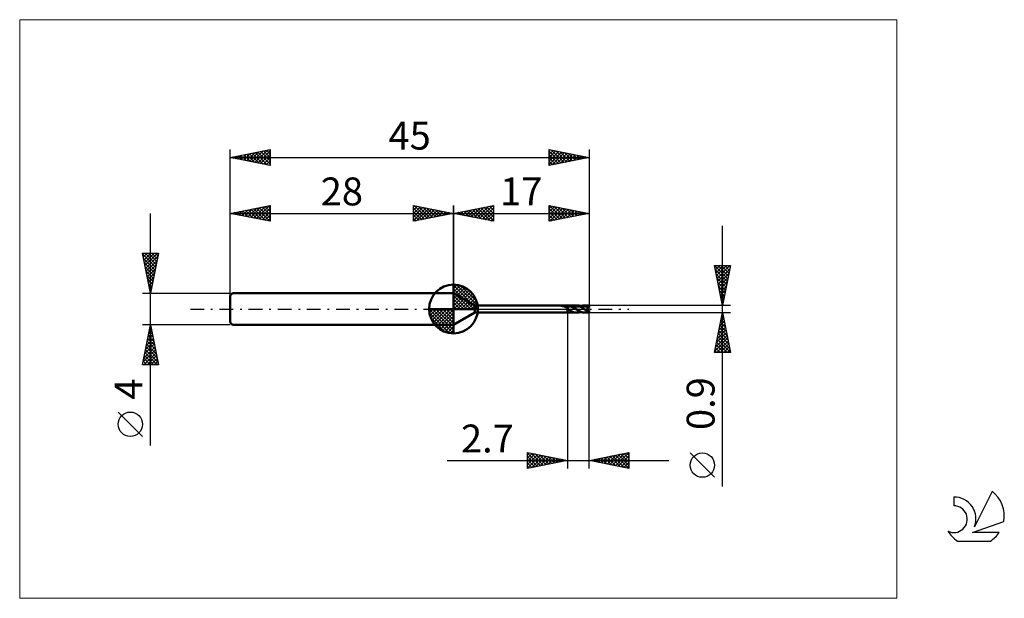
# Model space of a CAD drawing. Units: millimetres. Extents: x -26 to 97, y -36 to 36.
import ezdxf
from ezdxf.enums import TextEntityAlignment as Align

# ---------------------------------------------------------------- set-up
doc = ezdxf.new("R2010")
doc.units = ezdxf.units.MM
doc.header["$LTSCALE"] = 4.3
doc.linetypes.add('cc_dim_arrow', pattern=[0])
doc.linetypes.add('LONGDASH_DASH', pattern=[0.85, 0.4, -0.2, 0.05, -0.2])
for name, color, linetype in [('1', 4, 'CONTINUOUS'), ('2', 7, 'CONTINUOUS'), ('4', 2, 'LONGDASH_DASH'), ('CUT', 1, 'CONTINUOUS'), ('INFTOTAL', 9, 'CONTINUOUS'), ('NOCUT', 7, 'CONTINUOUS'), ('SK1', 4, 'CONTINUOUS'), ('SK2', 7, 'CONTINUOUS'), ('SK4', 2, 'LONGDASH_DASH'), ('SK6', 5, 'CONTINUOUS')]:
    doc.layers.add(name, color=color, linetype=linetype)
doc.styles.get("Standard").update_dxf_attribs({"font": 'Monospac821 BT'})

msp = doc.modelspace()

# ---------------------------------------------------------------- linework, layer by layer
at = {"color": 4, "linetype": 'cc_dim_arrow'}
for p, q in [((28, 2.98), (28.08, 3.06)), ((28, 2.55), (28.47, 3.02)), ((28, 2.98), (30.98, 0)), ((28, 2.12), (28.83, 2.95)), ((28, 1.68), (29.15, 2.84)), ((28, 1.25), (29.45, 2.7)), ((28, 2.55), (30.55, 0)), ((28, 0.82), (29.72, 2.53)), ((28.38, 3.04), (31.04, 0.38)), ((28.93, 2.92), (30.92, 0.93)), ((28, 0.38), (29.96, 2.35)), ((28, 2.12), (30.12, 0)), ((28, 1.68), (29.68, 0)), ((28, 1.25), (29.25, 0)), ((28.05, 0), (30.19, 2.14)), ((28.48, 0), (30.39, 1.91)), ((28.92, 0), (30.57, 1.66)), ((29.35, 0), (30.73, 1.38)), ((29.82, 2.46), (30.46, 1.82)), ((24.94, -0.08), (25.02, 0)), ((24.98, -0.47), (25.45, 0)), ((25.05, -0.83), (25.88, 0)), ((25.16, -1.15), (26.32, 0)), ((25.3, -1.45), (26.75, 0)), ((25.35, 0), (28, -2.65)), ((25.47, -1.72), (27.18, 0)), ((25.65, -1.96), (27.62, 0)), ((25.79, 0), (28, -2.21)), ((26.22, 0), (28, -1.78)), ((26.65, 0), (28, -1.35)), ((27.08, 0), (28, -0.92)), ((27.52, 0), (28, -0.48)), ((27.95, 0), (28, -0.05)), ((28, 0.82), (28.82, 0)), ((28, 0.38), (28.38, 0)), ((29.78, 0), (30.86, 1.08)), ((30.21, 0), (30.97, 0.75)), ((30.65, 0), (31.04, 0.39)), ((24.94, -0.02), (27.98, -3.06)), ((24.98, -0.49), (27.51, -3.02)), ((25.14, -1.08), (26.92, -2.86)), ((25.86, -2.19), (28, -0.05)), ((26.09, -2.39), (28, -0.48)), ((26.34, -2.57), (28, -0.92)), ((26.62, -2.73), (28, -1.35)), ((26.92, -2.86), (28, -1.78)), ((27.25, -2.97), (28, -2.21)), ((27.61, -3.04), (28, -2.65))]:
    msp.add_line(p, q, dxfattribs=at)
at = {"layer": '1', "color": 4, "linetype": 'CONTINUOUS', "lineweight": 50}
for p, q in [((28, 0), (28, 3.06)), ((30.68, 0.45), (28, 2)), ((28, -2), (28, 2)), ((28, 0), (24.94, 0)), ((28, 0), (31.06, 0)), ((28, -3.06), (28, 0)), ((30.68, 0.45), (42.3, 0.45)), ((30.68, -0.45), (30.68, 0.45)), ((41.47, 0.38), (41.47, 0.39)), ((41.47, 0.39), (41.48, 0.39)), ((41.47, 0.39), (41.47, 0.39)), ((41.47, 0.39), (41.47, 0.39)), ((41.47, 0.39), (41.47, 0.39)), ((41.47, 0.38), (41.47, 0.38)), ((41.48, 0.38), (41.47, 0.38)), ((41.48, 0.4), (41.49, 0.4)), ((41.48, 0.4), (41.48, 0.4)), ((41.48, 0.4), (41.48, 0.4)), ((41.48, 0.39), (41.48, 0.4)), ((41.48, 0.38), (41.48, 0.38)), ((41.48, 0.38), (41.48, 0.38)), ((41.49, 0.38), (41.48, 0.38)), ((41.49, 0.4), (41.5, 0.4)), ((41.49, 0.4), (41.49, 0.4)), ((41.49, 0.4), (41.49, 0.4)), ((41.49, 0.4), (41.49, 0.4)), ((41.53, 0.38), (41.49, 0.38)), ((41.49, 0.38), (42.3, 0.38)), ((41.5, 0.41), (41.51, 0.41)), ((41.5, 0.4), (41.5, 0.41)), ((41.51, 0.41), (41.52, 0.41)), ((41.51, 0.41), (41.51, 0.41)), ((41.51, 0.41), (41.51, 0.41)), ((41.52, 0.41), (41.53, 0.41)), ((41.52, 0.41), (41.52, 0.41)), ((41.53, 0.41), (41.54, 0.42)), ((41.53, 0.41), (41.53, 0.41)), ((41.58, 0.38), (41.53, 0.38)), ((41.54, 0.42), (41.55, 0.42)), ((41.54, 0.42), (41.54, 0.42)), ((41.55, 0.42), (41.56, 0.42)), ((41.56, 0.42), (41.57, 0.42)), ((41.56, 0.42), (41.56, 0.42)), ((41.57, 0.42), (41.58, 0.42)), ((41.57, 0.42), (41.57, 0.42)), ((41.58, 0.42), (41.59, 0.43)), ((41.63, 0.37), (41.58, 0.38)), ((41.59, 0.43), (41.6, 0.43)), ((41.59, 0.43), (41.59, 0.43)), ((41.6, 0.43), (41.61, 0.43)), ((41.61, 0.43), (41.62, 0.43)), ((41.61, 0.43), (41.61, 0.43)), ((41.62, 0.43), (41.63, 0.43)), ((41.63, 0.43), (41.64, 0.43)), ((41.63, 0.43), (41.63, 0.43)), ((41.67, 0.37), (41.63, 0.37)), ((41.64, 0.43), (41.7, 0.44)), ((41.64, 0.43), (42.3, 0.43)), ((41.71, 0.36), (41.67, 0.37)), ((41.7, 0.44), (41.75, 0.44)), ((41.75, 0.36), (41.71, 0.36)), ((41.75, 0.44), (41.81, 0.44)), ((41.79, 0.35), (41.75, 0.36)), ((41.83, 0.34), (41.79, 0.35)), ((41.81, 0.44), (41.87, 0.45)), ((41.86, 0.33), (41.83, 0.34)), ((41.9, 0.32), (41.86, 0.33)), ((41.87, 0.45), (41.93, 0.45)), ((41.93, 0.31), (41.9, 0.32)), ((41.93, 0.45), (42, 0.45)), ((41.96, 0.29), (41.93, 0.31)), ((42, 0.28), (41.96, 0.29)), ((42, 0.45), (42.06, 0.45)), ((42.03, 0.26), (42, 0.28)), ((42.06, 0.25), (42.03, 0.26)), ((42.06, 0.45), (42.12, 0.45)), ((42.1, 0.23), (42.06, 0.25)), ((42.13, 0.22), (42.1, 0.23)), ((42.12, 0.45), (42.18, 0.45)), ((42.16, 0.2), (42.13, 0.22)), ((42.18, 0.19), (42.16, 0.2)), ((42.24, 0.45), (42.18, 0.45)), ((42.21, 0.18), (42.18, 0.19)), ((42.24, 0.17), (42.21, 0.18)), ((42.3, 0.45), (42.24, 0.45)), ((42.27, 0.17), (42.24, 0.17)), ((42.3, 0.17), (42.27, 0.17)), ((42.3, 0.45), (42.3, 0.45)), ((42.3, 0.45), (42.3, 0.45)), ((42.3, 0.45), (42.3, 0.45)), ((42.3, 0.45), (42.3, 0.45)), ((42.3, 0.45), (42.3, 0.45)), ((42.3, 0.45), (42.3, 0.45)), ((42.32, 0.45), (42.3, 0.45)), ((42.3, -0.45), (42.3, 0.45)), ((42.3, 0.43), (42.36, 0.43)), ((42.3, 0.38), (42.35, 0.38)), ((42.31, 0.14), (42.3, 0.17)), ((42.3, 0.17), (42.3, 0.17)), ((42.3, 0.17), (42.3, 0.17)), ((42.3, 0.17), (42.3, 0.17)), ((42.3, 0.17), (42.3, 0.17)), ((42.3, 0.17), (42.3, 0.17)), ((42.3, -0.45), (42.3, 0.17)), ((42.32, 0.12), (42.31, 0.14)), ((42.33, 0.45), (42.32, 0.45)), ((42.32, 0.1), (42.32, 0.12)), ((42.33, 0.07), (42.32, 0.1)), ((42.35, 0.45), (42.33, 0.45)), ((42.34, 0.05), (42.33, 0.07)), ((42.35, 0.02), (42.34, 0.05)), ((42.35, 0.45), (42.36, 0.45)), ((42.4, 0.38), (42.35, 0.38)), ((42.36, 0), (42.35, 0.02)), ((42.36, 0.45), (42.38, 0.45)), ((42.36, 0.43), (42.41, 0.44)), ((42.37, -0.04), (42.36, 0)), ((42.38, 0.45), (42.4, 0.45)), ((42.43, 0.45), (42.4, 0.45)), ((42.4, 0.45), (43.36, 0.45)), ((42.45, 0.37), (42.4, 0.38)), ((42.47, 0.43), (42.41, 0.44)), ((42.46, 0.45), (42.43, 0.45)), ((42.5, 0.36), (42.45, 0.37)), ((42.48, 0.45), (42.46, 0.45)), ((42.52, 0.42), (42.47, 0.43)), ((42.49, 0.44), (42.48, 0.45)), ((42.51, 0.44), (42.49, 0.44)), ((42.55, 0.35), (42.5, 0.36)), ((42.52, 0.44), (42.51, 0.44)), ((42.54, 0.43), (42.52, 0.44)), ((42.58, 0.41), (42.52, 0.42)), ((42.55, 0.43), (42.54, 0.43)), ((42.57, 0.43), (42.55, 0.43)), ((42.6, 0.34), (42.55, 0.35)), ((42.58, 0.42), (42.57, 0.43)), ((42.6, 0.42), (42.58, 0.42)), ((42.63, 0.4), (42.58, 0.41)), ((42.62, 0.41), (42.6, 0.42)), ((42.66, 0.32), (42.6, 0.34)), ((42.64, 0.41), (42.62, 0.41)), ((42.69, 0.38), (42.63, 0.4)), ((42.66, 0.4), (42.64, 0.41)), ((42.69, 0.39), (42.66, 0.4)), ((42.71, 0.31), (42.66, 0.32)), ((42.72, 0.38), (42.69, 0.39)), ((42.74, 0.36), (42.69, 0.38)), ((42.76, 0.29), (42.71, 0.31)), ((42.76, 0.37), (42.72, 0.38)), ((42.8, 0.34), (42.74, 0.36)), ((42.8, 0.35), (42.76, 0.37)), ((42.81, 0.27), (42.76, 0.29)), ((42.84, 0.34), (42.8, 0.35)), ((42.85, 0.32), (42.8, 0.34)), ((42.86, 0.25), (42.81, 0.27)), ((42.88, 0.32), (42.84, 0.34)), ((42.91, 0.3), (42.85, 0.32)), ((42.91, 0.23), (42.86, 0.25)), ((42.92, 0.3), (42.88, 0.32)), ((42.96, 0.27), (42.91, 0.3)), ((42.96, 0.2), (42.91, 0.23)), ((42.96, 0.27), (42.92, 0.3)), ((43, 0.25), (42.96, 0.27)), ((43.02, 0.23), (42.96, 0.27)), ((43.01, 0.17), (42.96, 0.2)), ((43.05, 0.22), (43, 0.25)), ((43.06, 0.15), (43.01, 0.17)), ((43.07, 0.2), (43.02, 0.23)), ((43.1, 0.19), (43.05, 0.22)), ((43.11, 0.12), (43.06, 0.15)), ((43.13, 0.17), (43.07, 0.2)), ((43.14, 0.16), (43.1, 0.19)), ((43.16, 0.09), (43.11, 0.12)), ((43.18, 0.14), (43.13, 0.17)), ((43.19, 0.13), (43.14, 0.16)), ((43.21, 0.06), (43.16, 0.09)), ((43.24, 0.1), (43.18, 0.14)), ((43.23, 0.1), (43.19, 0.13)), ((43.27, 0.03), (43.21, 0.06)), ((43.28, 0.07), (43.23, 0.1)), ((43.29, 0.06), (43.24, 0.1)), ((43.32, 0), (43.27, 0.03)), ((43.31, 0.05), (43.28, 0.07)), ((43.35, 0.03), (43.29, 0.06)), ((43.35, 0.03), (43.31, 0.05)), ((43.37, -0.03), (43.32, 0)), ((43.35, 0.02), (43.35, 0.03)), ((43.36, 0.02), (43.35, 0.02)), ((43.36, 0.01), (43.36, 0.02)), ((43.37, 0.01), (43.36, 0.01)), ((43.38, 0.45), (43.37, 0.45)), ((43.38, 0), (43.37, 0.01)), ((43.4, 0.45), (43.38, 0.45)), ((43.38, 0), (43.38, 0)), ((43.55, -0.12), (43.38, 0)), ((43.41, 0.45), (43.4, 0.45)), ((43.42, 0.45), (43.41, 0.45)), ((43.43, 0.45), (43.42, 0.45)), ((43.45, 0.45), (43.43, 0.45)), ((43.48, 0.44), (43.45, 0.45)), ((43.46, 0.44), (43.45, 0.45)), ((43.48, 0.44), (43.46, 0.44)), ((43.51, 0.44), (43.48, 0.44)), ((43.51, 0.44), (43.48, 0.44)), ((43.55, 0.43), (43.51, 0.44)), ((43.55, 0.44), (43.51, 0.44)), ((43.58, 0.43), (43.55, 0.44)), ((43.58, 0.42), (43.55, 0.43)), ((43.61, 0.43), (43.58, 0.43)), ((43.61, 0.41), (43.58, 0.42)), ((43.63, 0.43), (43.61, 0.43)), ((43.64, 0.41), (43.61, 0.41)), ((43.67, 0.43), (43.63, 0.43)), ((43.67, 0.4), (43.64, 0.41)), ((43.7, 0.42), (43.67, 0.43)), ((43.71, 0.39), (43.67, 0.4)), ((43.72, 0.42), (43.7, 0.42)), ((43.74, 0.37), (43.71, 0.39)), ((43.76, 0.42), (43.72, 0.42)), ((43.77, 0.36), (43.74, 0.37)), ((43.79, 0.41), (43.76, 0.42)), ((43.81, 0.35), (43.77, 0.36)), ((43.81, 0.41), (43.79, 0.41)), ((43.85, 0.41), (43.81, 0.41)), ((43.84, 0.33), (43.81, 0.35)), ((43.87, 0.31), (43.84, 0.33)), ((43.89, 0.41), (43.85, 0.41)), ((43.9, 0.29), (43.87, 0.31)), ((43.9, 0.4), (43.89, 0.41)), ((43.94, 0.4), (43.9, 0.4)), ((43.94, 0.28), (43.9, 0.29)), ((43.98, 0.4), (43.94, 0.4)), ((43.97, 0.26), (43.94, 0.28)), ((44, 0.25), (43.97, 0.26)), ((43.99, 0.4), (43.98, 0.4)), ((44.03, 0.4), (43.99, 0.4)), ((44.03, 0.23), (44, 0.25)), ((44.07, 0.39), (44.03, 0.4)), ((44.06, 0.21), (44.03, 0.23)), ((44.09, 0.19), (44.06, 0.21)), ((44.07, 0.39), (44.12, 0.41)), ((44.08, 0.39), (44.07, 0.39)), ((44.12, 0.39), (44.08, 0.39)), ((44.12, 0.17), (44.09, 0.19)), ((44.1, 0.39), (44.16, 0.41)), ((44.12, 0.41), (44.18, 0.42)), ((44.17, 0.39), (44.12, 0.39)), ((44.15, 0.15), (44.12, 0.17)), ((44.18, 0.13), (44.15, 0.15)), ((44.16, 0.41), (44.22, 0.42)), ((44.21, 0.39), (44.17, 0.39)), ((44.18, 0.42), (44.23, 0.44)), ((44.21, 0.1), (44.18, 0.13)), ((44.26, 0.38), (44.21, 0.39)), ((44.24, 0.08), (44.21, 0.1)), ((44.22, 0.42), (44.28, 0.43)), ((44.23, 0.44), (44.29, 0.44)), ((44.27, 0.06), (44.24, 0.08)), ((44.26, 0.38), (44.26, 0.38)), ((44.3, 0.38), (44.26, 0.38)), ((44.3, 0.05), (44.27, 0.06)), ((44.28, 0.43), (44.34, 0.43)), ((44.29, 0.44), (44.34, 0.45)), ((44.35, 0.38), (44.3, 0.38)), ((44.32, 0.04), (44.3, 0.05)), ((44.33, 0.02), (44.32, 0.04)), ((44.35, 0.02), (44.33, 0.02)), ((44.34, 0.45), (44.39, 0.45)), ((44.34, 0.43), (44.39, 0.43)), ((44.36, 0.38), (44.35, 0.38)), ((44.35, 0.01), (44.35, 0.02)), ((44.36, 0.01), (44.35, 0.01)), ((44.42, 0.38), (44.36, 0.38)), ((44.37, 0), (44.36, 0.01)), ((44.41, -0.03), (44.37, 0)), ((44.47, 0.45), (44.39, 0.45)), ((44.39, 0.45), (44.9, 0.45)), ((44.45, 0.43), (44.39, 0.43)), ((44.48, 0.37), (44.42, 0.38)), ((44.51, 0.43), (44.45, 0.43)), ((44.55, 0.44), (44.47, 0.45)), ((44.54, 0.36), (44.48, 0.37)), ((44.57, 0.42), (44.51, 0.43)), ((44.6, 0.35), (44.54, 0.36)), ((44.62, 0.42), (44.55, 0.44)), ((44.63, 0.41), (44.57, 0.42)), ((44.66, 0.33), (44.6, 0.35)), ((44.7, 0.4), (44.62, 0.42)), ((44.68, 0.39), (44.63, 0.41)), ((44.73, 0.31), (44.66, 0.33)), ((44.74, 0.37), (44.68, 0.39)), ((44.78, 0.37), (44.7, 0.4)), ((44.79, 0.29), (44.73, 0.31)), ((44.8, 0.35), (44.74, 0.37)), ((44.86, 0.34), (44.78, 0.37)), ((44.84, 0.2), (44.78, 0.29)), ((44.78, 0.29), (44.78, 0.29)), ((44.79, 0.29), (44.78, 0.29)), ((44.78, 0.29), (44.78, 0.29)), ((44.78, 0.29), (44.78, 0.29)), ((44.78, 0.27), (44.78, 0.29)), ((44.78, 0.26), (44.78, 0.27)), ((44.78, 0.24), (44.78, 0.26)), ((44.78, 0.22), (44.78, 0.24)), ((44.79, 0.2), (44.78, 0.22)), ((44.79, 0.29), (44.79, 0.29)), ((44.79, 0.29), (44.79, 0.29)), ((44.79, 0.29), (44.79, 0.29)), ((44.79, 0.29), (44.8, 0.29)), ((44.79, 0.19), (44.79, 0.2)), ((44.79, 0.17), (44.79, 0.19)), ((44.8, 0.15), (44.79, 0.17)), ((44.86, 0.33), (44.8, 0.35)), ((44.8, 0.29), (44.8, 0.29)), ((44.8, 0.29), (44.8, 0.29)), ((44.8, 0.29), (44.81, 0.29)), ((44.8, 0.13), (44.8, 0.15)), ((44.81, 0.11), (44.8, 0.13)), ((44.81, 0.29), (44.81, 0.29)), ((44.81, 0.29), (44.81, 0.29)), ((44.81, 0.29), (44.82, 0.29)), ((44.81, 0.09), (44.81, 0.11)), ((44.82, 0.06), (44.81, 0.09)), ((44.82, 0.29), (44.82, 0.29)), ((44.82, 0.29), (44.82, 0.29)), ((44.82, 0.29), (44.83, 0.29)), ((44.83, 0.04), (44.82, 0.06)), ((44.83, 0.29), (44.84, 0.3)), ((44.83, 0.29), (44.83, 0.29)), ((44.83, 0.29), (44.83, 0.29)), ((44.84, 0.02), (44.83, 0.04)), ((44.84, 0.3), (44.84, 0.3)), ((44.84, 0.3), (44.84, 0.3)), ((44.84, 0.3), (44.85, 0.3)), ((44.84, 0.2), (45, 0.2)), ((44.84, 0), (44.84, 0.02)), ((44.85, -0.02), (44.84, 0)), ((44.85, 0.3), (44.85, 0.31)), ((44.85, 0.31), (44.85, 0.31)), ((44.85, 0.31), (44.85, 0.31)), ((44.85, 0.31), (44.86, 0.31)), ((44.85, 0.3), (44.85, 0.3)), ((44.86, 0.34), (44.86, 0.34)), ((44.86, 0.33), (44.86, 0.34)), ((44.86, 0.34), (45, 0.34)), ((44.86, 0.32), (44.86, 0.33)), ((44.86, 0.33), (44.86, 0.33)), ((44.86, 0.33), (44.86, 0.33)), ((44.86, 0.33), (44.86, 0.33)), ((44.86, 0.33), (44.86, 0.33)), ((44.86, 0.31), (44.86, 0.32)), ((44.86, 0.32), (44.86, 0.32)), ((44.86, 0.32), (44.86, 0.32)), ((44.86, 0.31), (44.86, 0.31)), ((45, 0.2), (45, 0.34)), ((28, -2), (30.68, -0.45)), ((30.68, -0.45), (42.3, -0.45)), ((42.3, -0.45), (42.32, -0.45)), ((42.3, -0.45), (42.3, -0.45)), ((42.3, -0.45), (42.3, -0.45)), ((42.3, -0.45), (42.3, -0.45)), ((42.3, -0.45), (42.3, -0.45)), ((42.3, -0.45), (42.3, -0.45)), ((42.3, -0.45), (42.3, -0.45)), ((42.32, -0.45), (42.33, -0.45)), ((42.33, -0.45), (42.35, -0.45)), ((42.36, -0.45), (42.35, -0.45)), ((42.38, -0.45), (42.36, -0.45)), ((42.39, -0.07), (42.37, -0.04)), ((42.4, -0.45), (42.38, -0.45)), ((42.4, -0.1), (42.39, -0.07)), ((42.42, -0.12), (42.4, -0.1)), ((42.4, -0.45), (43.36, -0.45)), ((42.45, -0.13), (42.42, -0.12)), ((42.45, -0.13), (42.48, -0.12)), ((42.48, -0.12), (42.54, -0.12)), ((42.58, -0.14), (42.54, -0.12)), ((42.63, -0.17), (42.58, -0.14)), ((42.66, -0.2), (42.63, -0.17)), ((42.7, -0.22), (42.66, -0.2)), ((42.73, -0.25), (42.7, -0.22)), ((42.76, -0.27), (42.73, -0.25)), ((42.79, -0.29), (42.76, -0.27)), ((42.83, -0.31), (42.79, -0.29)), ((42.86, -0.33), (42.83, -0.31)), ((42.9, -0.35), (42.86, -0.33)), ((42.93, -0.36), (42.9, -0.35)), ((42.97, -0.37), (42.93, -0.36)), ((43, -0.38), (42.97, -0.37)), ((43.04, -0.39), (43, -0.38)), ((43.08, -0.41), (43.04, -0.39)), ((43.12, -0.42), (43.08, -0.41)), ((43.15, -0.43), (43.12, -0.42)), ((43.19, -0.44), (43.15, -0.43)), ((43.23, -0.44), (43.19, -0.44)), ((43.27, -0.45), (43.23, -0.44)), ((43.3, -0.45), (43.27, -0.45)), ((43.34, -0.45), (43.3, -0.45)), ((43.37, -0.45), (43.34, -0.45)), ((43.42, -0.06), (43.37, -0.03)), ((43.37, -0.45), (43.38, -0.45)), ((43.38, -0.45), (43.4, -0.45)), ((43.4, -0.45), (43.41, -0.45)), ((43.41, -0.45), (43.42, -0.45)), ((43.47, -0.09), (43.42, -0.06)), ((43.42, -0.45), (43.43, -0.45)), ((43.43, -0.45), (43.45, -0.45)), ((43.45, -0.45), (43.46, -0.44)), ((43.46, -0.44), (43.49, -0.44)), ((43.52, -0.12), (43.47, -0.09)), ((43.49, -0.44), (43.52, -0.44)), ((43.57, -0.15), (43.52, -0.12)), ((43.52, -0.44), (43.55, -0.44)), ((43.67, -0.19), (43.55, -0.12)), ((43.55, -0.44), (43.58, -0.43)), ((43.62, -0.17), (43.57, -0.15)), ((43.58, -0.43), (43.61, -0.43)), ((43.61, -0.43), (43.64, -0.43)), ((43.67, -0.2), (43.62, -0.17)), ((43.64, -0.43), (43.67, -0.42)), ((43.74, -0.24), (43.67, -0.19)), ((43.72, -0.23), (43.67, -0.2)), ((43.67, -0.42), (43.71, -0.42)), ((43.71, -0.42), (43.73, -0.42)), ((43.73, -0.42), (43.77, -0.42)), ((43.81, -0.28), (43.74, -0.24)), ((43.77, -0.42), (43.8, -0.41)), ((43.8, -0.41), (43.82, -0.41)), ((43.88, -0.32), (43.81, -0.28)), ((43.82, -0.41), (43.87, -0.41)), ((43.87, -0.41), (43.89, -0.41)), ((43.96, -0.35), (43.88, -0.32)), ((43.89, -0.41), (43.92, -0.4)), ((43.92, -0.4), (43.96, -0.4)), ((44.02, -0.38), (43.96, -0.35)), ((43.96, -0.4), (43.99, -0.4)), ((43.99, -0.4), (44.01, -0.4)), ((44.01, -0.4), (44.06, -0.39)), ((44.1, -0.4), (44.02, -0.38)), ((44.17, -0.42), (44.1, -0.4)), ((44.25, -0.44), (44.17, -0.42)), ((44.32, -0.45), (44.25, -0.44)), ((44.39, -0.45), (44.32, -0.45)), ((44.39, -0.45), (44.9, -0.45)), ((44.45, -0.06), (44.41, -0.03)), ((44.5, -0.09), (44.45, -0.06)), ((44.54, -0.12), (44.5, -0.09)), ((44.58, -0.15), (44.54, -0.12)), ((44.63, -0.18), (44.58, -0.15)), ((44.67, -0.2), (44.63, -0.18)), ((44.71, -0.22), (44.67, -0.2)), ((44.76, -0.25), (44.71, -0.22)), ((44.8, -0.28), (44.76, -0.25)), ((44.85, -0.31), (44.8, -0.28)), ((44.86, -0.04), (44.85, -0.02)), ((44.85, -0.23), (44.86, -0.21)), ((44.85, -0.25), (44.85, -0.23)), ((44.85, -0.27), (44.85, -0.25)), ((44.85, -0.29), (44.85, -0.27)), ((44.85, -0.31), (44.85, -0.29)), ((44.87, -0.06), (44.86, -0.04)), ((44.86, -0.17), (44.87, -0.15)), ((44.86, -0.19), (44.86, -0.17)), ((44.86, -0.21), (44.86, -0.19)), ((44.88, -0.08), (44.87, -0.06)), ((44.87, -0.13), (44.88, -0.1)), ((44.87, -0.15), (44.87, -0.13)), ((44.88, -0.08), (44.93, -0.06)), ((44.88, -0.1), (44.88, -0.08)), ((44.91, -0.2), (45, -0.2)), ((45, -0.34), (45, -0.2)), ((45, -0.36), (45, -0.23))]:
    msp.add_line(p, q, dxfattribs=at)
for start, end in [(90, 180), (0, 90), (180, 270), (270, 0)]:
    msp.add_arc((28, 0), 3.06, start, end, dxfattribs=at)
for centre, major_axis, ratio, start_param, end_param in [((45, 0), (-0.131, 0.267), 0.31515, 0.569735, 1.639137), ((45.01, 0), (-0.116, 0.449), 0.256749, 5.583747, 6.213912), ((45, 0), (0.131, 0.267), 0.31515, 1.502456, 1.724614), ((45.01, 0), (-0.07, 0.269), 0.256748, 0.657091, 1.282211), ((45, 0), (-0.026, 0.45), 0.065349, 5.555834, 5.64638), ((45.01, 0), (0.116, 0.449), 0.256749, 2.382686, 3.841031), ((45.01, 0), (0.07, 0.269), 0.256748, 1.859382, 3.780298), ((45, 0), (0.016, 0.27), 0.065349, 3.71767, 3.86895), ((45, 0), (0.026, 0.45), 0.065349, 3.778398, 3.868944)]:
    msp.add_ellipse(centre, major_axis=major_axis, ratio=ratio, start_param=start_param, end_param=end_param, dxfattribs=at)
at = {"layer": '2', "color": 7, "linetype": 'CONTINUOUS', "lineweight": 25}
for p, q in [((28, 0), (28, 13)), ((28, 12), (33, 13)), ((29.16, 11.77), (29.74, 12.35)), ((29.51, 11.7), (30.27, 12.45)), ((29.87, 11.63), (30.8, 12.56)), ((30.02, 12.4), (31.03, 11.39)), ((30.22, 11.56), (31.33, 12.67)), ((30.37, 12.47), (31.56, 11.29)), ((30.58, 11.48), (31.86, 12.77)), ((30.73, 12.55), (32.09, 11.18)), ((30.93, 11.41), (32.39, 12.88)), ((31.08, 12.62), (32.62, 11.08)), ((31.28, 11.34), (32.92, 12.98)), ((31.44, 12.69), (33, 11.12)), ((31.64, 11.27), (33, 12.64)), ((31.79, 12.76), (33, 11.55)), ((32.14, 12.83), (33, 11.97)), ((32.5, 12.9), (33, 12.39)), ((32.85, 12.97), (33, 12.82)), ((33, 13), (33, 11)), ((40, 11), (40, 13)), ((40, 13), (45, 12)), ((40, 12.62), (40.31, 12.94)), ((40, 12.2), (40.67, 12.87)), ((40, 11.77), (41.02, 12.8)), ((40, 11.35), (41.37, 12.73)), ((40, 12.61), (41.34, 11.27)), ((40.04, 12.99), (41.69, 11.34)), ((40.09, 11.02), (41.73, 12.65)), ((40.57, 12.89), (42.05, 11.41)), ((40.62, 11.12), (42.08, 12.58)), ((41.1, 12.78), (42.4, 11.48)), ((41.15, 11.23), (42.44, 12.51)), ((41.63, 12.67), (42.75, 11.55)), ((41.68, 11.34), (42.79, 12.44)), ((42.16, 12.57), (43.11, 11.62)), ((42.21, 11.44), (43.14, 12.37)), ((42.69, 12.46), (43.46, 11.69)), ((43.22, 12.36), (43.81, 11.76)), ((45, 13), (45, 0.45)), ((28, 12), (45, 12)), ((33, 11), (28, 12)), ((28.1, 11.98), (28.15, 12.03)), ((28.25, 12.05), (28.38, 11.92)), ((28.45, 11.91), (28.68, 12.14)), ((28.61, 12.12), (28.91, 11.82)), ((28.81, 11.84), (29.21, 12.24)), ((28.96, 12.19), (29.44, 11.71)), ((29.31, 12.26), (29.97, 11.61)), ((29.67, 12.33), (30.5, 11.5)), ((31.99, 11.2), (33, 12.21)), ((32.34, 11.13), (33, 11.79)), ((32.7, 11.06), (33, 11.36)), ((40, 12.18), (40.99, 11.2)), ((45, 12), (40, 11)), ((40, 11.76), (40.63, 11.13)), ((40, 11.33), (40.28, 11.06)), ((42.74, 11.55), (43.5, 12.3)), ((43.27, 11.65), (43.85, 12.23)), ((43.75, 12.25), (44.17, 11.83)), ((43.8, 11.76), (44.2, 12.16)), ((44.28, 12.14), (44.52, 11.9)), ((44.33, 11.87), (44.56, 12.09)), ((44.81, 12.04), (44.87, 11.98)), ((44.87, 11.97), (44.91, 12.02)), ((61.74, -22.29), (61.74, 10.45)), ((61.74, 0.45), (60.74, 5.45)), ((60.74, 5.45), (62.74, 5.45)), ((60.74, 5.45), (62.4, 3.78)), ((60.78, 5.25), (60.98, 5.45)), ((60.85, 4.9), (61.4, 5.45)), ((60.92, 4.54), (61.82, 5.45)), ((60.99, 4.19), (62.25, 5.45)), ((61.06, 3.84), (62.67, 5.45)), ((61.13, 3.48), (62.65, 5)), ((61.16, 5.45), (62.47, 4.13)), ((61.58, 5.45), (62.54, 4.49)), ((62.74, 5.45), (61.74, 0.45)), ((62.01, 5.45), (62.62, 4.84)), ((62.43, 5.45), (62.69, 5.19)), ((60.84, 4.92), (62.33, 3.43)), ((60.95, 4.38), (62.26, 3.07)), ((61.06, 3.85), (62.19, 2.72)), ((61.2, 3.13), (62.54, 4.47)), ((61.27, 2.78), (62.44, 3.94)), ((61.16, 3.32), (62.12, 2.37)), ((61.27, 2.79), (62.05, 2.01)), ((61.34, 2.42), (62.33, 3.41)), ((61.41, 2.07), (62.22, 2.88)), ((61.37, 2.26), (61.98, 1.66)), ((61.48, 1.72), (62.12, 2.35)), ((61.48, 1.73), (61.91, 1.31)), ((61.56, 1.36), (62.01, 1.82)), ((61.63, 1.01), (61.91, 1.29)), ((62.74, 0.45), (45, 0.45)), ((61.59, 1.2), (61.84, 0.95)), ((61.69, 0.67), (61.77, 0.6)), ((61.7, 0.66), (61.8, 0.76)), ((42.3, -0.45), (42.3, -20)), ((45, -0.45), (62.74, -0.45)), ((45, -20), (45, -0.45)), ((60.74, -5.45), (61.74, -0.45)), ((61.51, -1.57), (61.89, -1.2)), ((61.62, -1.04), (61.82, -0.84)), ((61.63, -0.97), (61.89, -1.22)), ((61.71, -0.61), (61.79, -0.69)), ((61.73, -0.51), (61.75, -0.49)), ((61.74, -0.45), (62.74, -5.45)), ((61.2, -3.16), (62.1, -2.26)), ((61.3, -2.63), (62.03, -1.9)), ((61.35, -2.38), (62.32, -3.35)), ((61.41, -2.1), (61.96, -1.55)), ((61.42, -2.03), (62.21, -2.81)), ((61.49, -1.67), (62.1, -2.28)), ((61.56, -1.32), (62, -1.75)), ((60.77, -5.28), (62.38, -3.67)), ((60.88, -4.75), (62.31, -3.32)), ((60.98, -4.22), (62.24, -2.96)), ((61.09, -3.69), (62.17, -2.61)), ((61.14, -3.44), (62.63, -4.94)), ((61.21, -3.09), (62.53, -4.41)), ((61.28, -2.73), (62.42, -3.88)), ((60.86, -4.86), (61.45, -5.45)), ((60.93, -4.5), (61.88, -5.45)), ((61, -4.15), (62.3, -5.45)), ((61.03, -5.45), (62.45, -4.02)), ((61.07, -3.79), (62.72, -5.45)), ((61.45, -5.45), (62.52, -4.38)), ((61.88, -5.45), (62.59, -4.73)), ((62.74, -5.45), (60.74, -5.45)), ((60.79, -5.21), (61.03, -5.45)), ((62.3, -5.45), (62.66, -5.09)), ((62.72, -5.45), (62.74, -5.44)), ((37.3, -20), (37.3, -18)), ((37.3, -18), (42.3, -19)), ((37.3, -18.25), (37.51, -18.04)), ((37.3, -18.08), (38.9, -19.68)), ((37.3, -18.68), (37.86, -18.11)), ((37.3, -19.1), (38.22, -18.18)), ((37.3, -19.52), (38.57, -18.25)), ((37.3, -19.95), (38.92, -18.32)), ((37.3, -18.5), (38.55, -19.75)), ((37.73, -18.09), (39.26, -19.61)), ((37.77, -19.91), (39.28, -18.4)), ((38.26, -18.19), (39.61, -19.54)), ((38.3, -19.8), (39.63, -18.47)), ((38.8, -18.3), (39.96, -19.47)), ((39.33, -18.41), (40.32, -19.4)), ((39.86, -18.51), (40.67, -19.33)), ((45, -19), (50, -18)), ((46.9, -19.38), (47.86, -18.43)), ((47.26, -19.45), (48.39, -18.32)), ((47.59, -18.48), (48.88, -19.78)), ((47.61, -19.52), (48.92, -18.22)), ((47.94, -18.41), (49.42, -19.88)), ((47.96, -19.59), (49.45, -18.11)), ((48.3, -18.34), (49.95, -19.99)), ((48.32, -19.66), (49.98, -18)), ((48.65, -18.27), (50, -19.62)), ((48.67, -19.73), (50, -18.41)), ((49, -18.2), (50, -19.2)), ((49.36, -18.13), (50, -18.77)), ((49.71, -18.06), (50, -18.35)), ((50, -18), (50, -20)), ((60.74, -21.12), (57.67, -18.06)), ((27.19, -19), (55, -19)), ((37.3, -18.93), (38.2, -19.82)), ((42.3, -19), (37.3, -20)), ((37.3, -19.35), (37.84, -19.89)), ((38.83, -19.69), (39.98, -18.54)), ((39.36, -19.59), (40.34, -18.61)), ((39.89, -19.48), (40.69, -18.68)), ((40.39, -18.62), (41.02, -19.26)), ((40.42, -19.38), (41.04, -18.75)), ((40.92, -18.72), (41.38, -19.18)), ((40.95, -19.27), (41.4, -18.82)), ((41.45, -18.83), (41.73, -19.11)), ((41.48, -19.16), (41.75, -18.89)), ((41.98, -18.94), (42.08, -19.04)), ((42.01, -19.06), (42.11, -18.96)), ((50, -20), (45, -19)), ((45.12, -18.98), (45.17, -19.03)), ((45.14, -19.03), (45.2, -18.96)), ((45.47, -18.91), (45.7, -19.14)), ((45.49, -19.1), (45.73, -18.85)), ((45.82, -18.84), (46.23, -19.25)), ((45.84, -19.17), (46.26, -18.75)), ((46.18, -18.76), (46.76, -19.35)), ((46.2, -19.24), (46.79, -18.64)), ((46.53, -18.69), (47.29, -19.46)), ((46.55, -19.31), (47.32, -18.54)), ((46.88, -18.62), (47.82, -19.56)), ((47.24, -18.55), (48.35, -19.67)), ((49.02, -19.8), (50, -18.83)), ((49.38, -19.88), (50, -19.25)), ((49.73, -19.95), (50, -19.68)), ((37.3, -19.77), (37.49, -19.96))]:
    msp.add_line(p, q, dxfattribs=at)
msp.add_circle((59.21, -19.59), 1.53, dxfattribs=at)
at = {"layer": '4', "color": 2, "linetype": 'LONGDASH_DASH', "lineweight": 25}
msp.add_line((28, 0), (45, 0), dxfattribs=at)
at = {"layer": 'CUT', "color": 1, "linetype": 'CONTINUOUS', "lineweight": 25}
for p, q in [((45, 0.45), (42.3, 0.45)), ((42.3, 0.45), (42.3, 0.27)), ((42.3, 0.27), (45, 0.27)), ((45, 0.27), (45, 0.45))]:
    msp.add_line(p, q, dxfattribs=at)
at = {"layer": 'INFTOTAL', "color": 9, "linetype": 'CONTINUOUS', "lineweight": 18}
for p, q in [((83.6, 36.3), (-26.4, 36.3)), ((-26.4, 36.3), (-26.4, -36.3)), ((83.6, -36.3), (83.6, 36.3)), ((-26.4, -36.3), (83.6, -36.3))]:
    msp.add_line(p, q, dxfattribs=at)
at = {"layer": 'NOCUT', "color": 7, "linetype": 'CONTINUOUS', "lineweight": 25}
for p, q in [((30.68, 0.45), (28, 2)), ((28, 2), (28, 0)), ((28, 0), (44.8, 0)), ((42.3, 0.45), (30.68, 0.45)), ((42.3, 0.27), (42.3, 0.45)), ((42.3, 0.45), (42.3, 0.45)), ((44.8, 0.27), (42.3, 0.27)), ((44.8, 0), (44.8, 0.27))]:
    msp.add_line(p, q, dxfattribs=at)
at = {"layer": 'SK1', "color": 4, "linetype": 'CONTINUOUS', "lineweight": 50}
for p, q in [((0.3, 2), (0, 1.7)), ((0, 1.7), (0, -1.7)), ((28, 2), (0.3, 2)), ((0, -1.7), (0.3, -2)), ((0.3, -2), (28, -2))]:
    msp.add_line(p, q, dxfattribs=at)
at = {"layer": 'SK2', "color": 7, "linetype": 'CONTINUOUS', "lineweight": 25}
for p, q in [((0, 0), (0, 20)), ((0, 19), (5, 20)), ((2.75, 18.45), (4.13, 19.83)), ((3.1, 18.38), (4.66, 19.93)), ((3.46, 18.31), (5, 19.85)), ((3.83, 19.77), (5, 18.59)), ((4.18, 19.84), (5, 19.02)), ((4.53, 19.91), (5, 19.44)), ((4.89, 19.98), (5, 19.87)), ((5, 20), (5, 18)), ((40, 18), (40, 20)), ((40, 20), (45, 19)), ((40, 19.84), (40.14, 19.97)), ((40, 19.41), (40.49, 19.9)), ((40, 18.99), (40.84, 19.83)), ((40, 19.82), (41.52, 18.3)), ((40, 18.56), (41.2, 19.76)), ((40.31, 19.94), (41.87, 18.37)), ((40.84, 19.83), (42.22, 18.44)), ((45, 20), (45, 0.45)), ((0, 19), (45, 19)), ((5, 18), (0, 19)), ((0.28, 18.94), (0.41, 19.08)), ((0.29, 19.06), (0.44, 18.91)), ((0.63, 18.87), (0.94, 19.19)), ((0.65, 19.13), (0.97, 18.81)), ((0.98, 18.8), (1.47, 19.29)), ((1, 19.2), (1.5, 18.7)), ((1.34, 18.73), (2, 19.4)), ((1.35, 19.27), (2.03, 18.59)), ((1.69, 18.66), (2.54, 19.51)), ((1.71, 19.34), (2.56, 18.49)), ((2.04, 18.59), (3.07, 19.61)), ((2.06, 19.41), (3.09, 18.38)), ((2.4, 18.52), (3.6, 19.72)), ((2.41, 19.48), (3.62, 18.28)), ((2.77, 19.55), (4.15, 18.17)), ((3.12, 19.62), (4.68, 18.06)), ((3.47, 19.69), (5, 18.17)), ((3.81, 18.24), (5, 19.43)), ((4.16, 18.17), (5, 19)), ((4.52, 18.1), (5, 18.58)), ((40, 18.14), (41.55, 19.69)), ((40, 19.4), (41.16, 18.23)), ((45, 19), (40, 18)), ((40, 18.97), (40.81, 18.16)), ((40, 18.55), (40.46, 18.09)), ((40.36, 18.07), (41.91, 19.62)), ((40.89, 18.18), (42.26, 19.55)), ((41.37, 19.73), (42.58, 18.52)), ((41.42, 18.28), (42.61, 19.48)), ((41.9, 19.62), (42.93, 18.59)), ((41.95, 18.39), (42.97, 19.41)), ((42.43, 19.51), (43.28, 18.66)), ((42.48, 18.5), (43.32, 19.34)), ((42.96, 19.41), (43.64, 18.73)), ((43.01, 18.6), (43.67, 19.27)), ((43.49, 19.3), (43.99, 18.8)), ((43.54, 18.71), (44.03, 19.19)), ((44.02, 19.2), (44.34, 18.87)), ((44.07, 18.81), (44.38, 19.12)), ((44.55, 19.09), (44.7, 18.94)), ((44.6, 18.92), (44.73, 19.05)), ((4.87, 18.03), (5, 18.15)), ((40, 18.12), (40.1, 18.02)), ((0, 2), (0, 13)), ((0, 12), (5, 13)), ((1.16, 11.77), (1.74, 12.35)), ((1.51, 11.7), (2.27, 12.45)), ((1.87, 11.63), (2.8, 12.56)), ((1.88, 12.38), (2.83, 11.43)), ((2.22, 11.56), (3.33, 12.67)), ((2.24, 12.45), (3.36, 11.33)), ((2.57, 11.49), (3.86, 12.77)), ((2.59, 12.52), (3.89, 11.22)), ((2.93, 11.41), (4.39, 12.88)), ((2.94, 12.59), (4.42, 11.12)), ((3.28, 11.34), (4.92, 12.98)), ((3.3, 12.66), (4.95, 11.01)), ((3.63, 11.27), (5, 12.64)), ((3.65, 12.73), (5, 11.38)), ((4, 12.8), (5, 11.81)), ((4.36, 12.87), (5, 12.23)), ((4.71, 12.94), (5, 12.65)), ((5, 13), (5, 11)), ((23, 11), (23, 13)), ((23, 13), (28, 12)), ((23, 12.82), (23.15, 12.97)), ((23, 12.39), (23.5, 12.9)), ((23, 11.97), (23.86, 12.83)), ((23, 11.55), (24.21, 12.76)), ((23, 11.12), (24.56, 12.69)), ((23, 12.64), (24.36, 11.27)), ((23.08, 12.98), (24.72, 11.34)), ((23.38, 11.08), (24.92, 12.62)), ((23.61, 12.88), (25.07, 11.41)), ((23.91, 11.18), (25.27, 12.55)), ((24.14, 12.77), (25.42, 11.48)), ((24.44, 11.29), (25.63, 12.47)), ((24.67, 12.67), (25.78, 11.56)), ((24.97, 11.39), (25.98, 12.4)), ((25.2, 12.56), (26.13, 11.63)), ((25.73, 12.45), (26.49, 11.7)), ((26.26, 12.35), (26.84, 11.77)), ((28, 13), (28, 2)), ((-10, -17.11), (-10, 12)), ((0, 12), (28, 12)), ((5, 11), (0, 12)), ((0.1, 11.98), (0.15, 12.03)), ((0.12, 12.02), (0.17, 11.97)), ((0.45, 11.91), (0.68, 12.14)), ((0.47, 12.09), (0.7, 11.86)), ((0.81, 11.84), (1.21, 12.24)), ((0.82, 12.16), (1.23, 11.75)), ((1.18, 12.24), (1.76, 11.65)), ((1.53, 12.31), (2.29, 11.54)), ((3.99, 11.2), (5, 12.21)), ((4.34, 11.13), (5, 11.79)), ((4.7, 11.06), (5, 11.37)), ((23, 12.21), (24.01, 11.2)), ((28, 12), (23, 11)), ((23, 11.79), (23.66, 11.13)), ((23, 11.36), (23.3, 11.06)), ((25.5, 11.5), (26.33, 12.33)), ((26.03, 11.61), (26.69, 12.26)), ((26.56, 11.71), (27.04, 12.19)), ((26.79, 12.24), (27.19, 11.84)), ((27.09, 11.82), (27.39, 12.12)), ((27.32, 12.14), (27.55, 11.91)), ((27.62, 11.92), (27.75, 12.05)), ((27.85, 12.03), (27.9, 11.98)), ((-10, 2), (-11, 7)), ((-11, 7), (-9, 7)), ((-10.97, 6.85), (-10.82, 7)), ((-10.97, 6.87), (-9.35, 5.25)), ((-10.9, 6.5), (-10.4, 7)), ((-10.87, 6.34), (-9.42, 4.89)), ((-10.83, 6.14), (-9.97, 7)), ((-10.76, 5.79), (-9.55, 7)), ((-10.69, 5.44), (-9.12, 7)), ((-10.68, 7), (-9.28, 5.6)), ((-10.62, 5.08), (-9.08, 6.62)), ((-10.25, 7), (-9.21, 5.96)), ((-9, 7), (-10, 2)), ((-9.83, 7), (-9.14, 6.31)), ((-9.41, 7), (-9.07, 6.66)), ((-10.76, 5.81), (-9.49, 4.54)), ((-10.66, 5.28), (-9.56, 4.19)), ((-10.55, 4.73), (-9.18, 6.09)), ((-10.48, 4.38), (-9.29, 5.56)), ((-10.4, 4.02), (-9.39, 5.03)), ((-10.55, 4.75), (-9.63, 3.83)), ((-10.44, 4.22), (-9.7, 3.48)), ((-10.33, 3.67), (-9.5, 4.5)), ((-10.26, 3.31), (-9.61, 3.97)), ((-10.34, 3.69), (-9.77, 3.13)), ((-10.23, 3.16), (-9.85, 2.77)), ((-10.19, 2.96), (-9.71, 3.44)), ((-10.13, 2.63), (-9.92, 2.42)), ((-10.12, 2.61), (-9.82, 2.91)), ((-11, 2), (0, 2)), ((-10.05, 2.25), (-9.92, 2.38)), ((-10.02, 2.1), (-9.99, 2.07)), ((-10, -2), (-11, -2)), ((-11, -7), (-10, -2)), ((-10.09, -2.45), (-9.94, -2.3)), ((-10.06, -2.29), (-9.91, -2.43)), ((0, -2), (-10, -2)), ((-10, -2), (-9, -7)), ((-10.41, -4.04), (-9.73, -3.36)), ((-10.34, -3.7), (-9.49, -4.55)), ((-10.3, -3.51), (-9.8, -3.01)), ((-10.27, -3.35), (-9.6, -4.02)), ((-10.2, -2.98), (-9.87, -2.66)), ((-10.2, -2.99), (-9.7, -3.49)), ((-10.13, -2.64), (-9.81, -2.96)), ((-10.83, -6.16), (-9.44, -4.78)), ((-10.73, -5.63), (-9.52, -4.42)), ((-10.62, -5.1), (-9.59, -4.07)), ((-10.55, -4.76), (-9.17, -6.14)), ((-10.51, -4.57), (-9.66, -3.72)), ((-10.48, -4.41), (-9.28, -5.61)), ((-10.41, -4.05), (-9.38, -5.08)), ((-10.94, -6.69), (-9.37, -5.13)), ((-10.82, -7), (-9.3, -5.48)), ((-10.76, -5.82), (-9.59, -7)), ((-10.69, -5.47), (-9.16, -7)), ((-10.62, -5.12), (-9.07, -6.67)), ((-10.4, -7), (-9.23, -5.84)), ((-9, -7), (-11, -7)), ((-10.98, -6.88), (-10.86, -7)), ((-10.91, -6.53), (-10.44, -7)), ((-10.84, -6.18), (-10.01, -7)), ((-9.97, -7), (-9.16, -6.19)), ((-9.55, -7), (-9.09, -6.54)), ((-9.12, -7), (-9.02, -6.9)), ((-11, -15.99), (-14.06, -12.93))]:
    msp.add_line(p, q, dxfattribs=at)
msp.add_circle((-12.53, -14.46), 1.53, dxfattribs=at)
at = {"layer": 'SK4', "color": 2, "linetype": 'LONGDASH_DASH', "lineweight": 25}
msp.add_line((-5, 0), (50, 0), dxfattribs=at)
at = {"layer": 'SK6', "color": 5, "linetype": 'CONTINUOUS', "lineweight": 25}
for p, q in [((95.53, -22.88), (93.34, -27.34)), ((90.74, -23.58), (90.74, -24.69)), ((93.08, -28.04), (97, -26.68)), ((96.44, -28.04), (93.08, -28.04)), ((91.2, -29.12), (95.34, -29.12))]:
    msp.add_line(p, q, dxfattribs=at)
for centre, radius, start, end in [((93.27, -25.93), 3.8, 348.7239, 53.4691), ((90.75, -26.37), 1.68, 243.4215, 90.3602), ((90.76, -26.35), 2.76, 338.9379, 90.4446), ((93.27, -25.93), 3.8, 210.5484, 236.978), ((93.27, -25.93), 3.8, 303.022, 326.3732)]:
    msp.add_arc(centre, radius, start, end, dxfattribs=at)

# ---------------------------------------------------------------- texts
at = {"layer": '2', "color": 7, "linetype": 'CONTINUOUS', "lineweight": 25}
for s, p in [('17', (36.5, 13)), ('2.7', (32.25, -18))]:
    msp.add_text(s, height=3.5, dxfattribs=at).set_placement(p, align=Align.CENTER)
msp.add_text('0.9', height=3.5, rotation=90, dxfattribs=at).set_placement((60.74, -11.87), align=Align.CENTER)
at = {"layer": 'SK2', "color": 7, "linetype": 'CONTINUOUS', "lineweight": 25}
for s, p in [('45', (22.5, 20)), ('28', (14, 13))]:
    msp.add_text(s, height=3.5, dxfattribs=at).set_placement(p, align=Align.CENTER)
msp.add_text('4', height=3.5, rotation=90, dxfattribs=at).set_placement((-11, -10.05), align=Align.CENTER)

doc.saveas('drawing.dxf')
